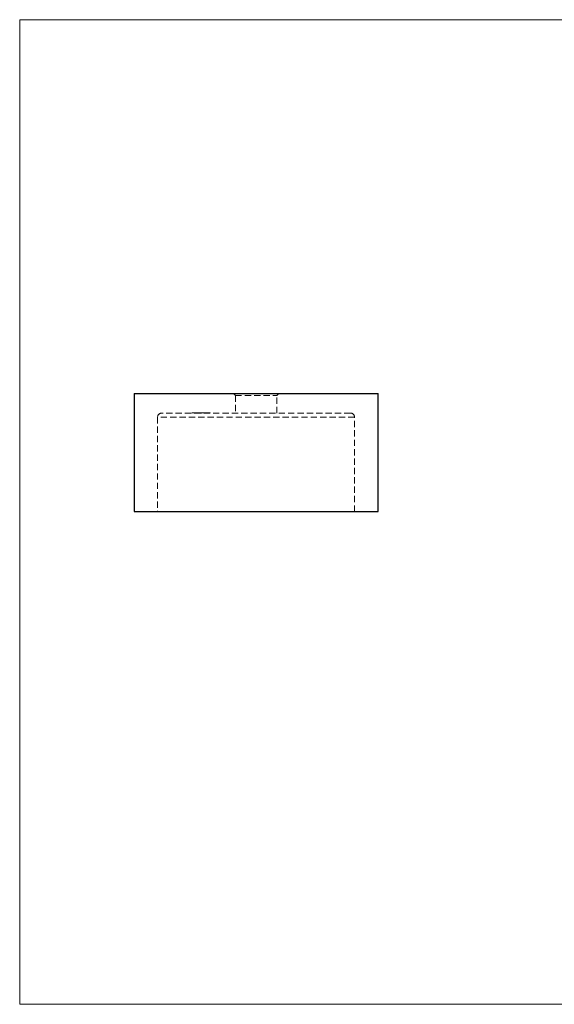
# Model space of a CAD drawing. Units: millimetres. Extents: x 6 to 365, y 6 to 256.
# Drawn here: x 6 to 142, y 6 to 256 of the extents above; entities that cross this region are included whole.
import ezdxf

# ---------------------------------------------------------------- set-up
doc = ezdxf.new("R2010")
doc.units = ezdxf.units.MM
doc.header["$LTSCALE"] = 1.25
doc.linetypes.add('HIDDEN', pattern=[1.905, 1.27, -0.635])

msp = doc.modelspace()

# ---------------------------------------------------------------- linework, layer by layer
at = {"color": 7, "linetype": 'Continuous', "lineweight": 18}
for p, q in [((365, 256.25), (6.25, 256.25)), ((6.25, 256.25), (6.25, 6.25)), ((6.25, 6.25), (365, 6.25))]:
    msp.add_line(p, q, dxfattribs=at)
at = {"color": 7, "linetype": 'Continuous', "lineweight": 25}
for p, q in [((35.29, 161.35), (35.29, 131.35)), ((35.29, 161.35), (97.29, 161.35)), ((97.29, 131.35), (97.29, 161.35)), ((35.29, 131.35), (97.29, 131.35))]:
    msp.add_line(p, q, dxfattribs=at)
at = {"color": 7, "linetype": 'HIDDEN', "lineweight": 18}
for p, q in [((60.54, 161.35), (61.04, 160.85)), ((61.04, 160.85), (71.54, 160.85)), ((61.04, 160.85), (61.04, 156.35)), ((71.54, 160.85), (72.04, 161.35)), ((71.54, 156.35), (71.54, 160.85)), ((91.29, 155.35), (41.29, 155.35)), ((41.29, 155.35), (41.29, 131.35)), ((90.29, 156.35), (42.29, 156.35)), ((49.95, 156.45), (49.95, 156.35)), ((49.96, 156.46), (49.96, 156.33)), ((49.96, 156.45), (49.96, 156.35)), ((50.02, 156.45), (50.02, 156.35)), ((50.04, 156.46), (50.04, 156.33)), ((50.04, 156.45), (50.04, 156.35)), ((50.05, 156.45), (50.04, 156.45)), ((50.08, 156.45), (50.08, 156.35)), ((50.16, 156.46), (50.16, 156.33)), ((50.17, 156.45), (50.17, 156.35)), ((50.24, 156.45), (50.24, 156.45)), ((50.24, 156.45), (50.24, 156.35)), ((50.24, 156.45), (50.37, 156.45)), ((50.24, 156.45), (50.24, 156.35)), ((50.4, 156.46), (50.4, 156.33)), ((50.41, 156.45), (50.41, 156.35)), ((50.44, 156.46), (50.44, 156.33)), ((50.44, 156.45), (50.44, 156.35)), ((50.44, 156.45), (50.44, 156.35)), ((50.45, 156.45), (50.45, 156.35)), ((50.46, 156.45), (50.46, 156.35)), ((50.47, 156.45), (50.47, 156.35)), ((50.52, 156.45), (50.52, 156.35)), ((50.53, 156.46), (50.53, 156.33)), ((50.53, 156.45), (50.53, 156.35)), ((50.53, 156.45), (50.53, 156.35)), ((50.54, 156.45), (50.54, 156.35)), ((50.56, 156.46), (50.56, 156.33)), ((50.56, 156.45), (50.56, 156.35)), ((50.56, 156.45), (50.56, 156.35)), ((50.57, 156.45), (50.57, 156.35)), ((50.58, 156.45), (50.58, 156.35)), ((50.63, 156.46), (50.63, 156.33)), ((50.63, 156.45), (50.63, 156.35)), ((50.64, 156.45), (50.64, 156.35)), ((50.64, 156.45), (50.64, 156.35)), ((50.66, 156.45), (50.66, 156.35)), ((50.66, 156.45), (50.66, 156.35)), ((50.66, 156.45), (50.66, 156.35)), ((50.69, 156.45), (50.69, 156.35)), ((50.72, 156.45), (50.72, 156.35)), ((50.74, 156.45), (50.74, 156.35)), ((50.75, 156.46), (50.75, 156.33)), ((50.76, 156.45), (50.76, 156.35)), ((50.77, 156.45), (50.77, 156.35)), ((50.84, 156.45), (50.84, 156.35)), ((50.86, 156.45), (50.86, 156.35)), ((50.87, 156.45), (50.87, 156.35)), ((50.89, 156.45), (50.89, 156.35)), ((50.9, 156.46), (50.9, 156.33)), ((50.9, 156.45), (50.9, 156.35)), ((50.9, 156.45), (50.9, 156.35)), ((50.91, 156.45), (50.91, 156.35)), ((50.92, 156.45), (50.92, 156.35)), ((50.92, 156.45), (50.92, 156.35)), ((50.92, 156.45), (50.92, 156.35)), ((50.93, 156.45), (50.93, 156.35)), ((50.94, 156.45), (50.94, 156.35)), ((50.94, 156.45), (50.94, 156.35)), ((50.95, 156.45), (50.95, 156.35)), ((50.97, 156.46), (50.97, 156.33)), ((50.98, 156.45), (50.98, 156.35)), ((50.99, 156.45), (50.99, 156.35)), ((51, 156.45), (51, 156.35)), ((51.01, 156.45), (51.01, 156.35)), ((51.02, 156.46), (51.02, 156.33)), ((51.04, 156.45), (51.04, 156.35)), ((51.05, 156.45), (51.05, 156.35)), ((51.06, 156.45), (51.06, 156.35)), ((51.07, 156.45), (51.07, 156.35)), ((51.08, 156.45), (51.08, 156.35)), ((51.09, 156.46), (51.09, 156.33)), ((51.1, 156.45), (51.1, 156.35)), ((51.12, 156.45), (51.12, 156.35)), ((51.12, 156.45), (51.12, 156.35)), ((51.13, 156.45), (51.13, 156.35)), ((51.14, 156.45), (51.14, 156.35)), ((51.14, 156.45), (51.14, 156.35)), ((51.16, 156.45), (51.16, 156.35)), ((51.17, 156.45), (51.17, 156.35)), ((51.19, 156.45), (51.19, 156.35)), ((51.2, 156.45), (51.2, 156.35)), ((51.21, 156.45), (51.21, 156.35)), ((51.22, 156.45), (51.22, 156.35)), ((51.23, 156.45), (51.23, 156.35)), ((51.24, 156.45), (51.24, 156.35)), ((51.24, 156.45), (51.24, 156.35)), ((51.27, 156.45), (51.31, 156.45)), ((51.27, 156.45), (51.27, 156.35)), ((51.29, 156.45), (51.29, 156.35)), ((51.3, 156.45), (51.3, 156.35)), ((51.33, 156.46), (51.33, 156.33)), ((51.33, 156.45), (51.33, 156.35)), ((51.34, 156.33), (51.34, 156.46)), ((51.34, 156.45), (51.45, 156.45)), ((51.34, 156.45), (51.34, 156.35)), ((51.34, 156.45), (51.34, 156.35)), ((51.34, 156.45), (51.34, 156.35)), ((51.35, 156.45), (51.35, 156.35)), ((51.36, 156.45), (51.36, 156.35)), ((51.37, 156.45), (51.37, 156.35)), ((51.38, 156.45), (51.38, 156.35)), ((51.4, 156.45), (51.4, 156.35)), ((51.4, 156.45), (51.4, 156.35)), ((51.42, 156.45), (51.42, 156.35)), ((51.44, 156.45), (51.44, 156.35)), ((51.44, 156.45), (51.44, 156.35)), ((51.45, 156.45), (51.46, 156.45)), ((51.45, 156.45), (51.45, 156.35)), ((51.46, 156.46), (51.46, 156.33)), ((51.46, 156.45), (51.46, 156.35)), ((51.46, 156.45), (51.74, 156.45)), ((51.48, 156.45), (51.48, 156.35)), ((51.48, 156.45), (51.48, 156.35)), ((51.48, 156.45), (51.48, 156.35)), ((51.5, 156.45), (51.5, 156.35)), ((51.54, 156.45), (51.54, 156.35)), ((51.55, 156.45), (51.55, 156.35)), ((51.57, 156.45), (51.57, 156.35)), ((51.57, 156.45), (51.57, 156.35)), ((51.58, 156.45), (51.58, 156.35)), ((51.59, 156.46), (51.59, 156.33)), ((51.59, 156.45), (51.59, 156.35)), ((51.61, 156.45), (51.61, 156.35)), ((51.62, 156.45), (51.62, 156.35)), ((51.64, 156.45), (51.64, 156.35)), ((51.65, 156.33), (51.65, 156.46)), ((51.65, 156.45), (51.65, 156.35)), ((51.66, 156.45), (51.66, 156.35)), ((51.67, 156.45), (51.67, 156.35)), ((51.7, 156.45), (51.7, 156.35)), ((51.7, 156.45), (51.7, 156.35)), ((51.71, 156.46), (51.71, 156.33)), ((51.71, 156.45), (51.71, 156.35)), ((51.71, 156.45), (51.71, 156.35)), ((51.71, 156.45), (51.71, 156.35)), ((51.72, 156.45), (51.72, 156.35)), ((51.73, 156.45), (51.73, 156.35)), ((51.74, 156.45), (51.74, 156.35)), ((51.74, 156.45), (51.74, 156.35)), ((51.75, 156.45), (51.75, 156.35)), ((51.76, 156.45), (51.76, 156.35)), ((51.77, 156.46), (51.77, 156.33)), ((51.77, 156.33), (51.77, 156.46)), ((51.8, 156.45), (51.8, 156.35)), ((51.8, 156.45), (51.8, 156.35)), ((51.81, 156.45), (51.81, 156.35)), ((51.81, 156.45), (51.81, 156.35)), ((51.83, 156.45), (51.83, 156.35)), ((51.85, 156.45), (51.85, 156.35)), ((51.87, 156.33), (51.87, 156.46)), ((51.9, 156.46), (51.9, 156.33)), ((51.92, 156.45), (51.92, 156.35)), ((51.93, 156.45), (51.93, 156.35)), ((51.97, 156.45), (51.97, 156.35)), ((51.99, 156.33), (51.99, 156.46)), ((52, 156.45), (52, 156.35)), ((52.02, 156.45), (52.02, 156.35)), ((52.04, 156.45), (52.04, 156.35)), ((52.06, 156.45), (52.06, 156.35)), ((52.09, 156.45), (52.09, 156.35)), ((52.11, 156.45), (52.11, 156.35)), ((52.12, 156.35), (52.28, 156.35)), ((52.14, 156.46), (52.14, 156.33)), ((52.16, 156.45), (52.16, 156.35)), ((52.19, 156.45), (52.19, 156.35)), ((52.2, 156.45), (52.2, 156.35)), ((52.2, 156.45), (52.2, 156.35)), ((52.22, 156.45), (52.22, 156.35)), ((52.23, 156.45), (52.23, 156.35)), ((52.25, 156.46), (52.25, 156.33)), ((52.25, 156.45), (52.25, 156.35)), ((52.27, 156.45), (52.27, 156.35)), ((52.28, 156.45), (52.28, 156.35)), ((52.28, 156.45), (52.28, 156.35)), ((52.3, 156.45), (52.3, 156.35)), ((52.3, 156.45), (52.3, 156.35)), ((52.34, 156.45), (52.34, 156.35)), ((52.35, 156.45), (52.35, 156.35)), ((52.36, 156.45), (52.36, 156.35)), ((52.36, 156.45), (52.36, 156.35)), ((52.41, 156.45), (52.41, 156.35)), ((52.41, 156.45), (52.41, 156.35)), ((52.46, 156.45), (52.46, 156.35)), ((52.47, 156.45), (52.47, 156.35)), ((52.48, 156.45), (52.48, 156.35)), ((52.59, 156.45), (52.59, 156.35)), ((52.64, 156.45), (52.64, 156.35)), ((52.64, 156.45), (52.64, 156.35)), ((52.65, 156.46), (52.65, 156.33)), ((52.66, 156.45), (52.66, 156.35)), ((52.7, 156.45), (52.7, 156.35)), ((52.71, 156.45), (52.71, 156.35)), ((52.72, 156.45), (52.72, 156.35)), ((52.75, 156.45), (52.75, 156.35)), ((52.78, 156.46), (52.78, 156.33)), ((52.78, 156.45), (52.78, 156.35)), ((52.81, 156.45), (52.81, 156.35)), ((52.82, 156.45), (52.82, 156.35)), ((52.83, 156.45), (52.83, 156.35)), ((52.84, 156.45), (52.84, 156.35)), ((52.86, 156.45), (52.86, 156.35)), ((52.86, 156.45), (52.86, 156.35)), ((52.88, 156.45), (52.88, 156.35)), ((52.89, 156.45), (52.89, 156.35)), ((52.9, 156.45), (52.9, 156.35)), ((52.94, 156.45), (52.94, 156.35)), ((52.97, 156.33), (52.97, 156.46)), ((52.97, 156.46), (52.97, 156.33)), ((52.99, 156.45), (52.99, 156.35)), ((52.99, 156.45), (52.99, 156.35)), ((53.04, 156.33), (53.04, 156.46)), ((53.04, 156.45), (53.04, 156.35)), ((53.06, 156.45), (53.06, 156.35)), ((53.06, 156.45), (53.06, 156.35)), ((53.09, 156.33), (53.09, 156.46)), ((53.09, 156.46), (53.09, 156.33)), ((53.1, 156.45), (53.1, 156.35)), ((53.14, 156.45), (53.14, 156.35)), ((53.15, 156.45), (53.15, 156.35)), ((53.16, 156.33), (53.16, 156.46)), ((53.16, 156.45), (53.16, 156.35)), ((53.16, 156.45), (53.16, 156.35)), ((53.2, 156.45), (53.2, 156.35)), ((53.21, 156.45), (53.21, 156.35)), ((53.21, 156.45), (53.21, 156.35)), ((53.22, 156.33), (53.22, 156.46)), ((53.22, 156.45), (53.22, 156.35)), ((53.25, 156.45), (53.25, 156.35)), ((53.25, 156.45), (53.25, 156.45)), ((53.29, 156.46), (53.29, 156.33)), ((53.31, 156.45), (53.31, 156.35)), ((53.32, 156.45), (53.32, 156.35)), ((53.34, 156.33), (53.34, 156.46)), ((53.34, 156.45), (53.34, 156.35)), ((53.37, 156.45), (53.37, 156.35)), ((53.38, 156.45), (53.38, 156.35)), ((53.38, 156.45), (53.38, 156.35)), ((53.4, 156.45), (53.4, 156.35)), ((53.41, 156.45), (53.41, 156.35)), ((53.42, 156.46), (53.42, 156.33)), ((53.42, 156.45), (53.42, 156.35)), ((53.43, 156.45), (53.43, 156.35)), ((53.48, 156.45), (53.48, 156.35)), ((53.49, 156.45), (53.49, 156.35)), ((53.52, 156.45), (53.52, 156.35)), ((53.59, 156.45), (53.59, 156.35)), ((53.59, 156.35), (53.73, 156.35)), ((53.6, 156.45), (53.6, 156.35)), ((53.62, 156.45), (53.62, 156.35)), ((53.64, 156.45), (53.64, 156.35)), ((53.64, 156.45), (53.64, 156.35)), ((53.65, 156.45), (53.65, 156.35)), ((53.7, 156.45), (53.7, 156.35)), ((53.7, 156.45), (53.7, 156.35)), ((53.73, 156.45), (53.73, 156.35)), ((53.74, 156.45), (53.74, 156.35)), ((53.76, 156.45), (53.76, 156.35)), ((53.77, 156.45), (53.77, 156.35)), ((53.77, 156.45), (53.77, 156.35)), ((53.81, 156.45), (53.81, 156.35)), ((53.83, 156.33), (53.83, 156.46)), ((53.87, 156.33), (53.87, 156.46)), ((53.87, 156.45), (53.87, 156.35)), ((53.9, 156.45), (53.9, 156.35)), ((53.95, 156.33), (53.95, 156.46)), ((53.97, 156.45), (53.97, 156.35)), ((53.99, 156.33), (53.99, 156.46)), ((54.07, 156.45), (54.07, 156.35)), ((54.13, 156.45), (54.13, 156.35)), ((54.2, 156.45), (54.2, 156.35)), ((54.36, 156.45), (54.36, 156.35)), ((54.37, 156.45), (54.37, 156.35)), ((54.43, 156.33), (54.43, 156.46)), ((54.46, 156.45), (54.46, 156.35)), ((54.55, 156.33), (54.55, 156.46)), ((54.58, 156.45), (54.66, 156.45)), ((54.58, 156.45), (54.58, 156.35)), ((54.58, 156.45), (54.58, 156.45)), ((54.66, 156.45), (54.66, 156.35)), ((91.29, 131.35), (91.29, 155.35))]:
    msp.add_line(p, q, dxfattribs=at)
for centre, start, end in [((42.29, 155.35), 90, 180), ((90.29, 155.35), 0, 90)]:
    msp.add_arc(centre, 1, start, end, dxfattribs=at)
for points, knots in [([(49.96, 156.45), (49.96, 156.45), (49.96, 156.45), (49.98, 156.45), (49.98, 156.45)], [0, 0, 0, 0, 0.925192, 1, 1, 1, 1]), ([(50.04, 156.45), (50.05, 156.45), (50.07, 156.45), (50.16, 156.45), (50.21, 156.45)], [0, 0, 0, 0, 0.508422, 1, 1, 1, 1]), ([(50.41, 156.45), (50.42, 156.45), (50.45, 156.45), (50.55, 156.45), (50.68, 156.45), (50.79, 156.45), (50.81, 156.45)], [0, 0, 0, 0, 0.213294, 0.426552, 0.849903, 1, 1, 1, 1]), ([(50.93, 156.45), (50.95, 156.45), (51, 156.45), (51.15, 156.45), (51.29, 156.45), (51.37, 156.45), (51.4, 156.45)], [0, 0, 0, 0, 0.296785, 0.592816, 0.826375, 1, 1, 1, 1]), ([(51.81, 156.45), (51.82, 156.45), (51.83, 156.45), (51.85, 156.45), (51.87, 156.45), (51.89, 156.45), (51.91, 156.45), (51.93, 156.45), (51.96, 156.45), (51.99, 156.45), (52.02, 156.45), (52.05, 156.45), (52.08, 156.45), (52.11, 156.45), (52.15, 156.45), (52.18, 156.45), (52.22, 156.45), (52.26, 156.45), (52.3, 156.45), (52.34, 156.45), (52.39, 156.45), (52.44, 156.45), (52.48, 156.45), (52.54, 156.45), (52.59, 156.45), (52.62, 156.45), (52.64, 156.45)], [0, 0, 0, 0, 0.034093, 0.067406, 0.100355, 0.133098, 0.165855, 0.198853, 0.232088, 0.265901, 0.30021, 0.335241, 0.370853, 0.407274, 0.444747, 0.483699, 0.52402, 0.56614, 0.610235, 0.657123, 0.706435, 0.758879, 0.814312, 0.873111, 0.934729, 1, 1, 1, 1]), ([(52.28, 156.35), (52.3, 156.35), (52.33, 156.35), (52.37, 156.35), (52.41, 156.35), (52.44, 156.35), (52.45, 156.35)], [0, 0, 0, 0, 0.0738432, 0.1431687, 0.2078799, 0.25, 0.25, 0.25, 0.25]), ([(52.66, 156.45), (52.66, 156.45), (52.66, 156.45), (52.7, 156.45), (52.72, 156.45)], [0, 0, 0, 0, 0.4457769, 1, 1, 1, 1]), ([(52.72, 156.45), (52.73, 156.45), (52.75, 156.45), (52.78, 156.45), (52.82, 156.45), (52.86, 156.45), (52.91, 156.45), (52.95, 156.45), (53, 156.45), (53.05, 156.45), (53.09, 156.45), (53.14, 156.45), (53.18, 156.45), (53.2, 156.45), (53.21, 156.45)], [0, 0, 0, 0, 0.089904, 0.17765, 0.265187, 0.353686, 0.440841, 0.524668, 0.607266, 0.689242, 0.769754, 0.847777, 0.923859, 1, 1, 1, 1]), ([(53.3, 156.45), (53.3, 156.45), (53.29, 156.45), (53.32, 156.45), (53.36, 156.45), (53.38, 156.45)], [0, 0, 0, 0, 0.094497, 0.547219, 1, 1, 1, 1]), ([(53.38, 156.45), (53.38, 156.45), (53.4, 156.45), (53.42, 156.45), (53.44, 156.45), (53.46, 156.45), (53.49, 156.45), (53.52, 156.45), (53.55, 156.45), (53.58, 156.45), (53.61, 156.45), (53.64, 156.45), (53.67, 156.45), (53.71, 156.45), (53.74, 156.45), (53.78, 156.45), (53.81, 156.45), (53.85, 156.45), (53.89, 156.45), (53.93, 156.45), (53.97, 156.45), (54.01, 156.45), (54.06, 156.45), (54.1, 156.45), (54.15, 156.45), (54.18, 156.45), (54.2, 156.45)], [0, 0, 0, 0, 0.0339257, 0.0675155, 0.100356, 0.1330915, 0.1656376, 0.198662, 0.2319888, 0.2658311, 0.3003929, 0.3352037, 0.3708247, 0.4074555, 0.44501, 0.4839444, 0.524408, 0.5662564, 0.6103307, 0.6570903, 0.7065136, 0.7589956, 0.8144018, 0.8729773, 0.9348166, 1, 1, 1, 1]), ([(54.2, 156.45), (54.26, 156.45), (54.38, 156.45), (54.52, 156.45), (54.53, 156.45), (54.54, 156.45)], [0, 0, 0, 0, 0.350839, 0.700507, 1, 1, 1, 1])]:
    msp.add_open_spline(points, degree=3, knots=knots, dxfattribs=at)

doc.saveas('drawing.dxf')
